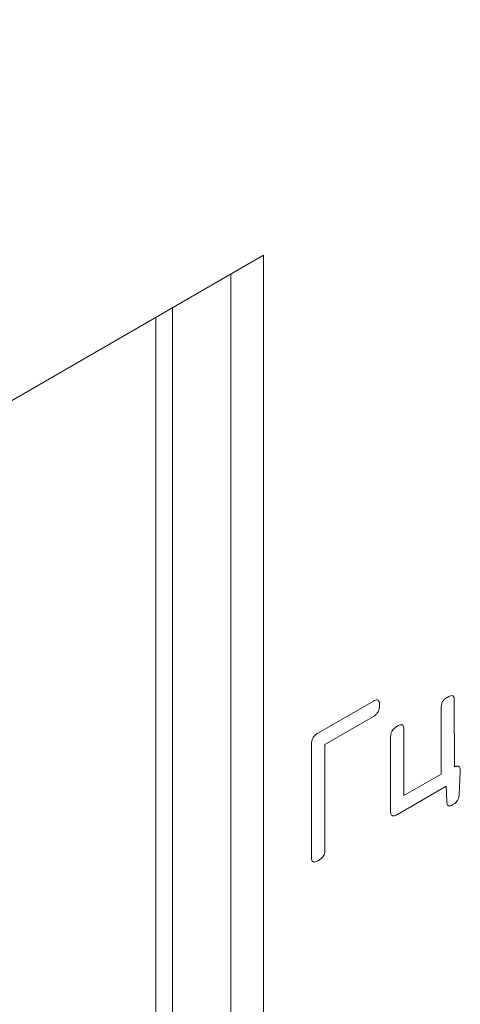
# Model space of a CAD drawing. Extents: x 11608 to 12028, y -1923 to -1626.
# Drawn here: x 12003 to 12004, y -1690 to -1686 of the extents above; entities that cross this region are included whole.
import ezdxf

# ---------------------------------------------------------------- set-up
doc = ezdxf.new("R2010")
doc.units = 0
doc.header["$MEASUREMENT"] = 0
doc.layers.get('0').update_dxf_attribs({"linetype": 'CONTINUOUS'})

msp = doc.modelspace()

# ---------------------------------------------------------------- linework, layer by layer
at = {"color": 7, "linetype": 'Continuous', "lineweight": 15}
msp.add_line((11986.1672, -1697.2678), (12003.4913, -1687.2668), dxfattribs=at)
at = {"linetype": 'Continuous', "lineweight": 15}
msp.add_line((12003.4913, -1687.2668), (12003.4913, -1693.3908), dxfattribs=at)
at = {"linetype": 'Continuous', "lineweight": 0}
for p, q in [((12003.3676, -1687.3382), (12003.3676, -1693.3194)), ((12003.1474, -1693.3965), (12003.1474, -1687.4653)), ((12003.0847, -1693.1562), (12003.0847, -1687.5015)), ((12003.6982, -1689.0698), (12003.9058, -1688.9499)), ((12004.2114, -1688.9492), (12004.212, -1689.198)), ((12004.1615, -1689.2258), (12004.1615, -1688.978)), ((12003.9058, -1689.0082), (12003.7231, -1689.1137)), ((12004.0212, -1689.059), (12004.0212, -1689.3068)), ((12003.9707, -1689.364), (12003.9707, -1689.0882)), ((12003.672, -1689.5386), (12003.672, -1689.1137)), ((12003.7231, -1689.1137), (12003.7231, -1689.5091)), ((12004.2339, -1689.2157), (12004.2295, -1689.3039)), ((12004.0212, -1689.3068), (12004.1615, -1689.2258)), ((12004.1802, -1689.2718), (12003.9963, -1689.378)), ((12004.1834, -1689.3312), (12004.1802, -1689.2718))]:
    msp.add_line(p, q, dxfattribs=at)
at = {"linetype": 'Continuous', "lineweight": 15}
for centre, radius, start, end in [((11866.2974, -1463.2048), 256.5762, 297.79062, 302.204004), ((11866.368, -1463.3274), 256.8589, 297.79062, 302.204004), ((11866.3682, -1463.6537), 256.8591, 297.793052, 302.201572)]:
    msp.add_arc(centre, radius, start, end, dxfattribs=at)
at = {"linetype": 'Continuous', "lineweight": 0}
for points, knots in [([(12003.9058, -1688.9499), (12003.9077, -1688.9488), (12003.9095, -1688.9479), (12003.9114, -1688.9472), (12003.9145, -1688.946), (12003.9176, -1688.9453), (12003.9202, -1688.9457), (12003.9215, -1688.9458), (12003.9227, -1688.9462), (12003.9237, -1688.9469)], [0, 0, 0, 0, 0.00001565904, 0.00001565904, 0.00001565904, 0.00004256592, 0.00004256592, 0.00004256592, 0.00005511056, 0.00005511056, 0.00005511056, 0.00005511056]), ([(12003.9237, -1688.9469), (12003.9252, -1688.9479), (12003.9264, -1688.9495), (12003.9272, -1688.9514), (12003.9285, -1688.9541), (12003.9291, -1688.9575), (12003.9294, -1688.961), (12003.9295, -1688.9623), (12003.9295, -1688.9636), (12003.9295, -1688.965)], [0, 0, 0, 0, 0.00001888813, 0.00001888813, 0.00001888813, 0.00004622297, 0.00004622297, 0.00004622297, 0.00005611406, 0.00005611406, 0.00005611406, 0.00005611406]), ([(12004.1615, -1688.978), (12004.1615, -1688.9756), (12004.1616, -1688.9731), (12004.1618, -1688.9705), (12004.1621, -1688.9671), (12004.1627, -1688.9634), (12004.1639, -1688.9597), (12004.1647, -1688.9572), (12004.1658, -1688.9546), (12004.1672, -1688.9521)], [0, 0, 0, 0, 0.00001803212, 0.00001803212, 0.00001803212, 0.00004232661, 0.00004232661, 0.00004232661, 0.00005926428, 0.00005926428, 0.00005926428, 0.00005926428]), ([(12004.1672, -1688.9521), (12004.1686, -1688.9499), (12004.1702, -1688.9477), (12004.1719, -1688.9459), (12004.1744, -1688.9431), (12004.1772, -1688.9409), (12004.1799, -1688.9389), (12004.1821, -1688.9374), (12004.1843, -1688.936), (12004.1865, -1688.9348)], [0, 0, 0, 0, 0.00001585636, 0.00001585636, 0.00001585636, 0.00003917393, 0.00003917393, 0.00003917393, 0.00005765644, 0.00005765644, 0.00005765644, 0.00005765644]), ([(12004.1865, -1688.9348), (12004.1887, -1688.9335), (12004.191, -1688.9323), (12004.1932, -1688.9313), (12004.1964, -1688.93), (12004.1995, -1688.9291), (12004.2023, -1688.9293), (12004.2035, -1688.9294), (12004.2047, -1688.9297), (12004.2057, -1688.9303)], [0, 0, 0, 0, 0.00001914784, 0.00001914784, 0.00001914784, 0.00004629905, 0.00004629905, 0.00004629905, 0.00005832895, 0.00005832895, 0.00005832895, 0.00005832895]), ([(12004.2057, -1688.9303), (12004.207, -1688.931), (12004.2081, -1688.9322), (12004.2089, -1688.9337), (12004.21, -1688.9358), (12004.2107, -1688.9385), (12004.211, -1688.9413), (12004.2113, -1688.9438), (12004.2115, -1688.9465), (12004.2114, -1688.9492)], [0, 0, 0, 0, 0.00001557549, 0.00001557549, 0.00001557549, 0.00003809608, 0.00003809608, 0.00003809608, 0.00005800625, 0.00005800625, 0.00005800625, 0.00005800625]), ([(12003.9237, -1688.9901), (12003.9225, -1688.9925), (12003.9209, -1688.9947), (12003.9193, -1688.9968), (12003.917, -1688.9996), (12003.9144, -1689.002), (12003.9118, -1689.0041), (12003.9098, -1689.0057), (12003.9078, -1689.0071), (12003.9058, -1689.0082)], [0, 0, 0, 0, 0.00001612938, 0.00001612938, 0.00001612938, 0.0000385005, 0.0000385005, 0.0000385005, 0.00005531195, 0.00005531195, 0.00005531195, 0.00005531195]), ([(12003.9295, -1688.965), (12003.9295, -1688.9675), (12003.9294, -1688.9702), (12003.929, -1688.9729), (12003.9285, -1688.9769), (12003.9275, -1688.9813), (12003.9258, -1688.9856), (12003.9252, -1688.9871), (12003.9245, -1688.9886), (12003.9237, -1688.9901)], [0, 0, 0, 0, 0.00001859617, 0.00001859617, 0.00001859617, 0.00004701134, 0.00004701134, 0.00004701134, 0.00005698296, 0.00005698296, 0.00005698296, 0.00005698296]), ([(12003.9707, -1689.0882), (12003.9707, -1689.0855), (12003.9708, -1689.0827), (12003.9711, -1689.0799), (12003.9716, -1689.0761), (12003.9725, -1689.0721), (12003.974, -1689.0681), (12003.9747, -1689.0662), (12003.9756, -1689.0643), (12003.9767, -1689.0625)], [0, 0, 0, 0, 0.00001971617, 0.00001971617, 0.00001971617, 0.00004603377, 0.00004603377, 0.00004603377, 0.00005857107, 0.00005857107, 0.00005857107, 0.00005857107]), ([(12003.9767, -1689.0625), (12003.9781, -1689.0601), (12003.9799, -1689.0578), (12003.9817, -1689.0558), (12003.9843, -1689.0529), (12003.9872, -1689.0505), (12003.9901, -1689.0485), (12003.9922, -1689.047), (12003.9942, -1689.0458), (12003.9963, -1689.0446)], [0, 0, 0, 0, 0.0000168794, 0.0000168794, 0.0000168794, 0.00004157125, 0.00004157125, 0.00004157125, 0.00005878539, 0.00005878539, 0.00005878539, 0.00005878539]), ([(12003.9963, -1689.0446), (12003.9987, -1689.0431), (12004.0012, -1689.0419), (12004.0036, -1689.0409), (12004.0061, -1689.0399), (12004.0085, -1689.0392), (12004.0108, -1689.0391), (12004.0124, -1689.039), (12004.014, -1689.0392), (12004.0153, -1689.0399)], [0, 0, 0, 0, 0.00002093136, 0.00002093136, 0.00002093136, 0.00004206054, 0.00004206054, 0.00004206054, 0.00005724015, 0.00005724015, 0.00005724015, 0.00005724015]), ([(12004.0153, -1689.0399), (12004.0166, -1689.0406), (12004.0177, -1689.0418), (12004.0185, -1689.0433), (12004.0197, -1689.0455), (12004.0204, -1689.0483), (12004.0208, -1689.0512), (12004.0211, -1689.0537), (12004.0212, -1689.0563), (12004.0212, -1689.059)], [0, 0, 0, 0, 0.00001602629, 0.00001602629, 0.00001602629, 0.00003936037, 0.00003936037, 0.00003936037, 0.0000590211, 0.0000590211, 0.0000590211, 0.0000590211]), ([(12003.672, -1689.1137), (12003.672, -1689.1111), (12003.6721, -1689.1084), (12003.6725, -1689.1056), (12003.673, -1689.1018), (12003.6739, -1689.0977), (12003.6755, -1689.0937), (12003.6763, -1689.0918), (12003.6772, -1689.0899), (12003.6783, -1689.0881)], [0, 0, 0, 0, 0.00001911654, 0.00001911654, 0.00001911654, 0.00004576609, 0.00004576609, 0.00004576609, 0.000058271, 0.000058271, 0.000058271, 0.000058271]), ([(12003.6783, -1689.0881), (12003.6799, -1689.0854), (12003.6818, -1689.083), (12003.6838, -1689.0809), (12003.6867, -1689.0777), (12003.6899, -1689.0751), (12003.6931, -1689.073), (12003.6948, -1689.0718), (12003.6965, -1689.0707), (12003.6982, -1689.0698)], [0, 0, 0, 0, 0.00001843442, 0.00001843442, 0.00001843442, 0.00004538064, 0.00004538064, 0.00004538064, 0.00005974589, 0.00005974589, 0.00005974589, 0.00005974589]), ([(12004.212, -1689.198), (12004.2131, -1689.1976), (12004.2142, -1689.1972), (12004.2153, -1689.1969), (12004.2164, -1689.1965), (12004.2175, -1689.1963), (12004.2186, -1689.196), (12004.2205, -1689.1957), (12004.2223, -1689.1955), (12004.2241, -1689.1955)], [0, 0, 0, 0, 0.00000955905, 0.00000955905, 0.00000955905, 0.00001911885, 0.00001911885, 0.00001911885, 0.00003596861, 0.00003596861, 0.00003596861, 0.00003596861]), ([(12004.2241, -1689.1955), (12004.225, -1689.1956), (12004.2259, -1689.1957), (12004.2267, -1689.196), (12004.2275, -1689.1963), (12004.2283, -1689.1967), (12004.229, -1689.1973), (12004.2301, -1689.1981), (12004.231, -1689.1991), (12004.2318, -1689.2004)], [0, 0, 0, 0, 0.00000903739, 0.00000903739, 0.00000903739, 0.0000179061, 0.0000179061, 0.0000179061, 0.00003209022, 0.00003209022, 0.00003209022, 0.00003209022]), ([(12004.2318, -1689.2004), (12004.2324, -1689.2015), (12004.2329, -1689.2027), (12004.2332, -1689.204), (12004.2335, -1689.2053), (12004.2337, -1689.2068), (12004.2338, -1689.2082), (12004.234, -1689.2106), (12004.234, -1689.2131), (12004.2339, -1689.2157)], [0, 0, 0, 0, 0.00001148231, 0.00001148231, 0.00001148231, 0.00002290923, 0.00002290923, 0.00002290923, 0.00004111537, 0.00004111537, 0.00004111537, 0.00004111537]), ([(12004.2236, -1689.3248), (12004.2222, -1689.3271), (12004.2206, -1689.3293), (12004.2188, -1689.3312), (12004.2163, -1689.334), (12004.2135, -1689.3363), (12004.2108, -1689.3382), (12004.2093, -1689.3392), (12004.2079, -1689.3401), (12004.2064, -1689.341)], [0, 0, 0, 0, 0.00001615737, 0.00001615737, 0.00001615737, 0.00003963961, 0.00003963961, 0.00003963961, 0.00005192959, 0.00005192959, 0.00005192959, 0.00005192959]), ([(12004.2295, -1689.3039), (12004.2294, -1689.3057), (12004.2293, -1689.3075), (12004.229, -1689.3093), (12004.2284, -1689.3128), (12004.2275, -1689.3165), (12004.226, -1689.3201), (12004.2253, -1689.3217), (12004.2245, -1689.3233), (12004.2236, -1689.3248)], [0, 0, 0, 0, 0.00001269695, 0.00001269695, 0.00001269695, 0.00003664264, 0.00003664264, 0.00003664264, 0.00004724466, 0.00004724466, 0.00004724466, 0.00004724466]), ([(12003.9767, -1689.3825), (12003.9753, -1689.3816), (12003.9741, -1689.3803), (12003.9732, -1689.3786), (12003.972, -1689.3763), (12003.9713, -1689.3733), (12003.971, -1689.3701), (12003.9708, -1689.3682), (12003.9707, -1689.3661), (12003.9707, -1689.364)], [0, 0, 0, 0, 0.00001733518, 0.00001733518, 0.00001733518, 0.00004214553, 0.00004214553, 0.00004214553, 0.0000575914, 0.0000575914, 0.0000575914, 0.0000575914]), ([(12004.1865, -1689.3424), (12004.186, -1689.3416), (12004.1855, -1689.3408), (12004.1852, -1689.3398), (12004.1848, -1689.3389), (12004.1845, -1689.3379), (12004.1843, -1689.3369), (12004.1838, -1689.3351), (12004.1836, -1689.3332), (12004.1834, -1689.3312)], [0, 0, 0, 0, 0.00000893588, 0.00000893588, 0.00000893588, 0.00001785597, 0.00001785597, 0.00001785597, 0.00003316868, 0.00003316868, 0.00003316868, 0.00003316868]), ([(12004.1934, -1689.3461), (12004.1926, -1689.3461), (12004.1918, -1689.346), (12004.191, -1689.3459), (12004.1896, -1689.3455), (12004.1884, -1689.3448), (12004.1874, -1689.3438), (12004.1871, -1689.3434), (12004.1867, -1689.3429), (12004.1865, -1689.3424)], [0, 0, 0, 0, 0.00000797508, 0.00000797508, 0.00000797508, 0.00002237829, 0.00002237829, 0.00002237829, 0.00002780201, 0.00002780201, 0.00002780201, 0.00002780201]), ([(12004.2064, -1689.341), (12004.2052, -1689.3417), (12004.204, -1689.3423), (12004.2028, -1689.3429), (12004.2016, -1689.3435), (12004.2004, -1689.3441), (12004.1993, -1689.3446), (12004.1973, -1689.3454), (12004.1953, -1689.3459), (12004.1934, -1689.3461)], [0, 0, 0, 0, 0.00001012194, 0.00001012194, 0.00001012194, 0.0000202545, 0.0000202545, 0.0000202545, 0.00003748813, 0.00003748813, 0.00003748813, 0.00003748813]), ([(12003.9963, -1689.378), (12003.9938, -1689.3795), (12003.9913, -1689.3807), (12003.9888, -1689.3817), (12003.9857, -1689.3829), (12003.9826, -1689.3837), (12003.98, -1689.3834), (12003.9788, -1689.3833), (12003.9777, -1689.383), (12003.9767, -1689.3825)], [0, 0, 0, 0, 0.0000211615, 0.0000211615, 0.0000211615, 0.00004773744, 0.00004773744, 0.00004773744, 0.00005920839, 0.00005920839, 0.00005920839, 0.00005920839]), ([(12003.7231, -1689.5091), (12003.7231, -1689.5115), (12003.723, -1689.514), (12003.7228, -1689.5165), (12003.7224, -1689.5198), (12003.7218, -1689.5234), (12003.7207, -1689.5269), (12003.72, -1689.529), (12003.7191, -1689.5312), (12003.718, -1689.5333), (12003.7177, -1689.5337), (12003.7175, -1689.5341), (12003.7172, -1689.5346)], [0, 0, 0, 0, 0.00001777386, 0.00001777386, 0.00001777386, 0.00004117339, 0.00004117339, 0.00004117339, 0.00005526704, 0.00005526704, 0.00005526704, 0.00005826779, 0.00005826779, 0.00005826779, 0.00005826779]), ([(12003.6783, -1689.5568), (12003.677, -1689.5562), (12003.6759, -1689.5553), (12003.6751, -1689.5541), (12003.674, -1689.5523), (12003.6732, -1689.5501), (12003.6727, -1689.5477), (12003.6722, -1689.5449), (12003.672, -1689.5418), (12003.672, -1689.5386)], [0, 0, 0, 0, 0.00001430153, 0.00001430153, 0.00001430153, 0.00003443911, 0.00003443911, 0.00003443911, 0.00005787866, 0.00005787866, 0.00005787866, 0.00005787866]), ([(12003.6982, -1689.5515), (12003.6955, -1689.5531), (12003.6929, -1689.5545), (12003.6903, -1689.5556), (12003.6876, -1689.5566), (12003.685, -1689.5574), (12003.6826, -1689.5575), (12003.681, -1689.5575), (12003.6796, -1689.5573), (12003.6783, -1689.5568)], [0, 0, 0, 0, 0.00002241929, 0.00002241929, 0.00002241929, 0.00004507279, 0.00004507279, 0.00004507279, 0.0000595044, 0.0000595044, 0.0000595044, 0.0000595044]), ([(12003.7172, -1689.5346), (12003.7157, -1689.537), (12003.7138, -1689.5393), (12003.7119, -1689.5412), (12003.7091, -1689.5442), (12003.706, -1689.5466), (12003.703, -1689.5486), (12003.7014, -1689.5497), (12003.6998, -1689.5506), (12003.6982, -1689.5515)], [0, 0, 0, 0, 0.00001731768, 0.00001731768, 0.00001731768, 0.00004332703, 0.00004332703, 0.00004332703, 0.00005676838, 0.00005676838, 0.00005676838, 0.00005676838])]:
    msp.add_open_spline(points, degree=3, knots=knots, dxfattribs=at)

doc.saveas('drawing.dxf')
